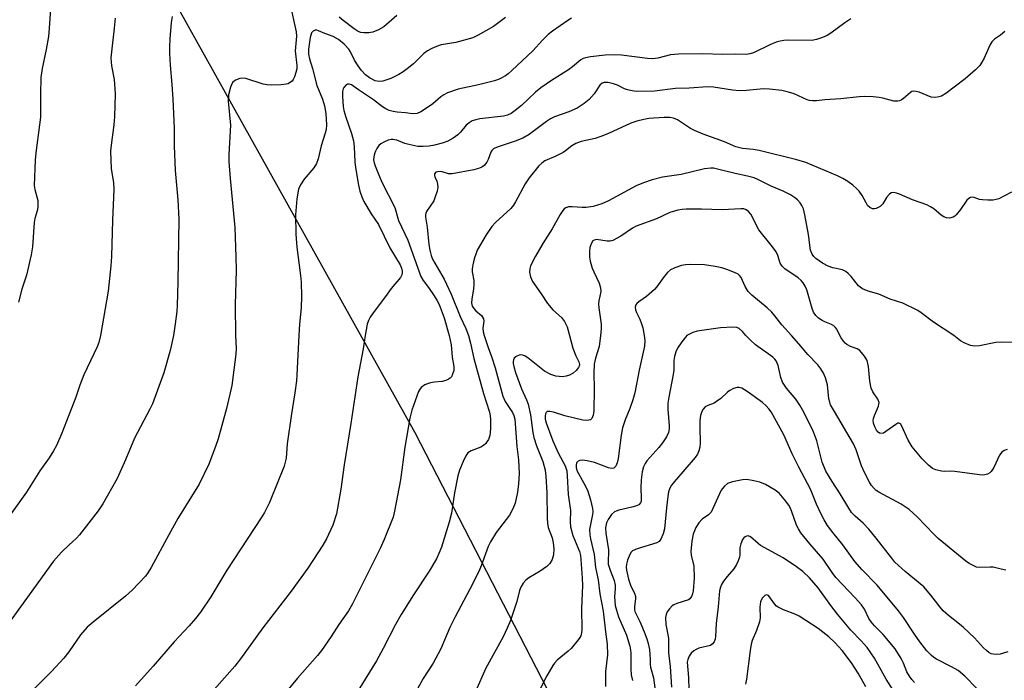
# Model space of a CAD drawing. Units: inches. Extents: x 1207772 to 1213772, y 581455 to 585456.
# Drawn here: x 1207924 to 1208202, y 581902 to 582090 of the extents above; entities that cross this region are included whole.
import ezdxf

# ---------------------------------------------------------------- set-up
doc = ezdxf.new("R2010")
doc.units = ezdxf.units.IN
doc.header["$MEASUREMENT"] = 0
doc.layers.add('NTRL-Pasture Land', color=2, linetype='Continuous')
doc.layers.add('Undefined', color=1, linetype='Continuous')

msp = doc.modelspace()

# ---------------------------------------------------------------- linework, layer by layer
at = {"layer": 'NTRL-Pasture Land'}
msp.add_lwpolyline([(1207813, 581546.07), (1207772.48, 581508.98), (1207772.53, 582354.55), (1207777.4, 582365.79), (1207786.66, 582376.38), (1207805.72, 582389.2), (1207817.68, 582396.03), (1207824.96, 582397.67), (1207834.38, 582394.15), (1207850.88, 582372.46), (1207878.55, 582302.85), (1207934.81, 582153.11), (1208035.44, 581972.57), (1208102.76, 581842.19), (1208110, 581797.34), (1208082.99, 581767.57), (1208022.11, 581739.57), (1207918.06, 581686.9), (1207896.92, 581669.15), (1207866.76, 581596.52), (1207844.75, 581566.15)], close=True, dxfattribs=at)
at = {"layer": 'Undefined'}
for points, elevation in [([(1207932.28, 582092.62), (1207931.9, 582087.07), (1207931.67, 582084.75), (1207931.06, 582081.06), (1207929.91, 582075.72), (1207929.54, 582073.14), (1207929.38, 582068.42), (1207929.45, 582063.56), (1207929.38, 582061.91), (1207929.17, 582059.69), (1207928.09, 582051.79), (1207927.88, 582049.75), (1207927.65, 582042.49), (1207927.8, 582041.38), (1207928.64, 582038.25), (1207928.71, 582037.52), (1207928.68, 582036.44), (1207928.49, 582035.36), (1207927.78, 582033.15), (1207927.58, 582032.08), (1207927.19, 582025.14), (1207926.78, 582022.86), (1207925.42, 582017.17), (1207924.15, 582013.19), (1207923.22, 582009.45)], 464), ([(1208000.1, 582094.17), (1208001.86, 582086.06), (1208001.91, 582084.86), (1208001.57, 582080.66), (1208002.07, 582076.57), (1208002, 582075.6), (1208001.79, 582074.59), (1208001.37, 582073.28), (1208001.02, 582072.55), (1208000.69, 582072.13), (1208000.28, 582071.79), (1207999.58, 582071.38), (1207999.06, 582071.21), (1207997.64, 582071.04), (1207994.73, 582070.94), (1207993.6, 582071.03), (1207992.54, 582071.27), (1207987.57, 582072.82), (1207986.72, 582072.93), (1207985.91, 582072.81), (1207984.62, 582072.33), (1207984.17, 582072.04), (1207983.82, 582071.67), (1207983.25, 582070.42), (1207982.66, 582068.2), (1207982.63, 582066.46), (1207983.25, 582059.59), (1207982.79, 582051.35), (1207982.79, 582049.32), (1207983.12, 582044.55), (1207984.45, 582030.68), (1207984.8, 582022.29), (1207984.83, 582018.57), (1207984.57, 582008.76), (1207984.65, 582000)], 458), ([(1207950.54, 582089.95), (1207950.31, 582087.13), (1207949.5, 582080.43), (1207949.38, 582078.69), (1207949.58, 582076.43), (1207950.28, 582072.55), (1207950.56, 582068.54), (1207950.43, 582061.96), (1207950.2, 582059.74), (1207949.4, 582054), (1207949.27, 582052.26), (1207949.42, 582047.29), (1207950.08, 582043.35), (1207950.15, 582041.36), (1207949.78, 582032.72), (1207949.56, 582022.45), (1207949.38, 582019.82), (1207948.55, 582012.6), (1207946.44, 582000)], 462), ([(1207966.74, 582090.38), (1207966.45, 582088.69), (1207966.08, 582084.05), (1207965.95, 582081.78), (1207965.97, 582080.06), (1207966.13, 582076.6), (1207966.64, 582071.11), (1207966.92, 582066.96), (1207967.29, 582058.74), (1207967.33, 582053.79), (1207967.61, 582046.75), (1207968.35, 582038.52), (1207968.61, 582032.99), (1207968.34, 582015.27), (1207968.15, 582008.59), (1207968.03, 582006.85), (1207967.62, 582003.38), (1207967.1, 582000)], 460), ([(1208061.19, 582090.12), (1208057.72, 582087.56), (1208053.46, 582085.08), (1208051.9, 582084.33), (1208047.08, 582083.04), (1208042.97, 582082.39), (1208041.61, 582081.94), (1208040.32, 582081.37), (1208039.11, 582080.71), (1208038, 582079.92), (1208035.07, 582077.05), (1208033.33, 582075.57), (1208032.19, 582074.72), (1208030.94, 582074.01), (1208028.63, 582072.86), (1208027.53, 582072.44), (1208026.38, 582072.13), (1208025.26, 582072.02), (1208024.23, 582072.23), (1208022.66, 582073.03), (1208021.52, 582073.89), (1208020.39, 582075.08), (1208019.4, 582076.43), (1208018.42, 582078.07), (1208017.26, 582080.36), (1208016.78, 582081.12), (1208015.42, 582082.61), (1208013.85, 582083.9), (1208012.36, 582084.78), (1208010, 582085.64), (1208008.2, 582086.39), (1208007.71, 582086.53), (1208007.24, 582086.56), (1208006.63, 582086.28), (1208006.19, 582085.74), (1208005.81, 582084.44), (1208005.32, 582081.16), (1208005.32, 582079.71), (1208005.61, 582078.46), (1208006.51, 582075.66), (1208007.68, 582070.85), (1208009.31, 582066.98), (1208009.88, 582065.14), (1208010.3, 582062.89), (1208010.47, 582059.71), (1208010.32, 582058.39), (1208010.09, 582057.33), (1208008.93, 582053.75), (1208008.05, 582050.1), (1208007.61, 582048.77), (1208006.88, 582047.55), (1208004.15, 582044.36), (1208003.05, 582042.74), (1208002.51, 582041.48), (1208002.01, 582038.74), (1208001.7, 582034.27), (1208001.73, 582028.75), (1208002.08, 582025.06), (1208003.12, 582017.08), (1208003.25, 582015.16), (1208003.35, 582011.2), (1208003.28, 582007.84), (1208002.83, 582003.27), (1208002.59, 582000)], 456), ([(1208030.42, 582090.67), (1208026.67, 582087.53), (1208025.19, 582086.66), (1208023.62, 582085.99), (1208022.47, 582085.8), (1208021, 582085.75), (1208020.15, 582085.87), (1208019.43, 582086.18), (1208018.3, 582086.92), (1208015.14, 582089.26), (1208014.07, 582090.2)], 458), ([(1208079.86, 582089.94), (1208078.85, 582089.31), (1208074.44, 582086.23), (1208073.26, 582085.32), (1208071.6, 582083.68), (1208068.89, 582080.68), (1208063, 582075.09), (1208061.88, 582074.13), (1208061.16, 582073.64), (1208059.38, 582072.7), (1208058.03, 582072.17), (1208053.48, 582071.05), (1208047.79, 582069.79), (1208044.71, 582068.76), (1208043.71, 582068.26), (1208042.81, 582067.66), (1208040.53, 582065.69), (1208039.37, 582064.83), (1208037.14, 582063.42), (1208036.1, 582062.96), (1208034.79, 582062.85), (1208032.8, 582063.11), (1208030.45, 582063.28), (1208029.3, 582063.46), (1208028.19, 582063.77), (1208027.23, 582064.23), (1208026.32, 582064.78), (1208023.8, 582066.76), (1208019.52, 582069.61), (1208017.53, 582071.05), (1208016.83, 582071.29), (1208016.42, 582071.22), (1208016.02, 582071.01), (1208015.36, 582070.33), (1208015.16, 582069.88), (1208015, 582069.12), (1208014.98, 582067.72), (1208015.19, 582064.87), (1208015.38, 582063.75), (1208015.9, 582061.85), (1208017.51, 582057.29), (1208018.13, 582055.15), (1208018.33, 582053.52), (1208018.52, 582049.26), (1208018.67, 582047.6), (1208019.49, 582042.63), (1208019.87, 582040.9), (1208020.42, 582039.29), (1208021, 582037.99), (1208023.09, 582034.55), (1208025.18, 582031.52), (1208028.35, 582024.92), (1208031.3, 582020.04), (1208031.71, 582019.08), (1208031.89, 582018.28), (1208031.88, 582017.75), (1208031.77, 582017.25), (1208031.38, 582016.52), (1208028.79, 582013.34), (1208027.21, 582011.1), (1208023.64, 582006.44), (1208022.81, 582005.24), (1208022.34, 582004.28), (1208021.98, 582003.25), (1208021.44, 582000)], 454), ([(1208158.96, 582089.73), (1208157.3, 582088.64), (1208153.33, 582085.66), (1208152.32, 582085.07), (1208150.95, 582084.48), (1208149.27, 582083.86), (1208147.94, 582083.61), (1208141.24, 582083.68), (1208140.05, 582083.63), (1208138.95, 582083.45), (1208137.88, 582083.14), (1208136.01, 582082.38), (1208131.4, 582080.15), (1208130.42, 582079.83), (1208129.4, 582079.66), (1208126.22, 582079.71), (1208122.7, 582079.66), (1208117.02, 582079.79), (1208110.2, 582079.73), (1208107.95, 582079.53), (1208104.35, 582078.6), (1208102.78, 582078.39), (1208101.42, 582078.47), (1208094.06, 582079.42), (1208092.01, 582079.58), (1208089.38, 582079.5), (1208085.25, 582078.99), (1208083.8, 582078.72), (1208083.14, 582078.5), (1208082.5, 582078.13), (1208080.13, 582076.16), (1208079, 582075.32), (1208074.17, 582072.24), (1208071.13, 582070.17), (1208069.68, 582068.97), (1208065.67, 582065.19), (1208063.91, 582063.77), (1208062.77, 582062.97), (1208061.73, 582062.47), (1208060.61, 582062.15), (1208053.89, 582061.42), (1208052.78, 582061.18), (1208051.72, 582060.82), (1208050.84, 582060.3), (1208050.06, 582059.63), (1208048.44, 582057.65), (1208047.67, 582056.85), (1208046.3, 582055.9), (1208044.83, 582055.11), (1208043.21, 582054.54), (1208041.01, 582053.92), (1208039.56, 582053.7), (1208037.79, 582053.57), (1208036.33, 582053.62), (1208033.74, 582054.11), (1208032.64, 582054.43), (1208030.34, 582055.34), (1208029.27, 582055.54), (1208028.73, 582055.53), (1208027.92, 582055.34), (1208026.87, 582054.9), (1208025.88, 582054.35), (1208025.28, 582053.83), (1208024.67, 582053.02), (1208024.31, 582052.28), (1208024.04, 582051.47), (1208023.85, 582050.64), (1208023.79, 582049.8), (1208023.94, 582048.95), (1208024.21, 582048.13), (1208024.95, 582046.23), (1208026.16, 582043.5), (1208029.77, 582036.33), (1208030.85, 582032.66), (1208033.48, 582027.06), (1208037.14, 582016.79), (1208037.82, 582015.64), (1208039.36, 582013.66), (1208040.99, 582011.3), (1208041.72, 582010.1), (1208042.34, 582008.82), (1208043.78, 582005.06), (1208045.2, 582000)], 452), ([(1208202.67, 582086.2), (1208201.36, 582085.17), (1208199.7, 582084.01), (1208198.91, 582083.22), (1208198.38, 582082.25), (1208196.81, 582078.63), (1208196.16, 582077.43), (1208195.52, 582076.54), (1208194.28, 582075.31), (1208191.44, 582072.78), (1208185.96, 582068.63), (1208184.73, 582067.87), (1208183.95, 582067.64), (1208183.13, 582067.51), (1208181.78, 582067.53), (1208178.32, 582068.93), (1208177.54, 582069.16), (1208176.79, 582069.25), (1208176.31, 582069.14), (1208175.86, 582068.89), (1208173.92, 582067.22), (1208173.24, 582066.73), (1208172.79, 582066.52), (1208172.3, 582066.4), (1208171.2, 582066.47), (1208168.1, 582067.29), (1208166.99, 582067.51), (1208165.34, 582067.68), (1208162.81, 582067.77), (1208161.32, 582067.7), (1208156.15, 582067.05), (1208151.68, 582066.77), (1208149.27, 582066.52), (1208148.15, 582066.49), (1208147.32, 582066.58), (1208146.62, 582066.78), (1208142.93, 582068.47), (1208141.33, 582069.02), (1208139.42, 582069.45), (1208135.94, 582069.87), (1208134.22, 582069.89), (1208129.41, 582069.42), (1208127.46, 582069.36), (1208125.52, 582069.52), (1208120.09, 582070.36), (1208118.4, 582070.49), (1208113.17, 582070.11), (1208109.31, 582070.01), (1208103.39, 582069.26), (1208098.16, 582069.21), (1208097.05, 582069.32), (1208095.7, 582069.62), (1208094.91, 582069.93), (1208092.86, 582070.99), (1208091.74, 582071.38), (1208090.28, 582071.69), (1208089.14, 582071.71), (1208088.53, 582071.48), (1208087.9, 582070.93), (1208086.33, 582068.55), (1208084.84, 582066.86), (1208083.44, 582065.77), (1208081.47, 582064.46), (1208079.09, 582063.36), (1208075.08, 582061.99), (1208073.95, 582061.46), (1208072.76, 582060.68), (1208067.83, 582057.02), (1208066.03, 582055.95), (1208063.86, 582055.1), (1208058.79, 582053.41), (1208057.78, 582052.91), (1208057.26, 582052.42), (1208057, 582051.97), (1208056.26, 582049.91), (1208055.86, 582049.15), (1208055.15, 582048.25), (1208054.5, 582047.74), (1208053.5, 582047.32), (1208052.17, 582046.95), (1208046.09, 582045.88), (1208044.99, 582045.88), (1208043.19, 582046.42), (1208042.7, 582046.49), (1208041.9, 582046.44), (1208041.45, 582046.27), (1208041.08, 582045.88), (1208041.02, 582045.5), (1208041.13, 582045.02), (1208041.69, 582043.73), (1208041.92, 582042.89), (1208041.97, 582042.04), (1208041.77, 582040.94), (1208041.28, 582039.29), (1208040.85, 582038.24), (1208038.82, 582035.21), (1208038.59, 582034.72), (1208038.49, 582034.25), (1208038.52, 582033.55), (1208038.94, 582030.71), (1208039.44, 582025.81), (1208039.7, 582024.18), (1208040.06, 582022.74), (1208040.52, 582021.66), (1208043.75, 582015.99), (1208045.75, 582011.76), (1208048.36, 582005.4), (1208049.97, 582002), (1208050.68, 582000)], 450), ([(1208204.52, 582040.64), (1208200.93, 582038.8), (1208200.15, 582038.53), (1208199.29, 582038.4), (1208197.8, 582038.36), (1208196.33, 582038.43), (1208195.48, 582038.61), (1208193.95, 582039.14), (1208193.43, 582039.2), (1208192.93, 582039.12), (1208192.47, 582038.89), (1208191.87, 582038.34), (1208190.1, 582035.72), (1208188.84, 582034.2), (1208188.42, 582033.86), (1208187.95, 582033.6), (1208186.92, 582033.31), (1208186.12, 582033.36), (1208185.35, 582033.67), (1208184.64, 582034.15), (1208182.51, 582035.89), (1208181.53, 582036.5), (1208180.49, 582037.03), (1208176.45, 582038.48), (1208172.76, 582040.09), (1208171.95, 582040.38), (1208171.17, 582040.55), (1208170.45, 582040.44), (1208169.83, 582039.98), (1208169.11, 582039.11), (1208168.08, 582037.35), (1208167.32, 582036.6), (1208166.18, 582035.99), (1208165.7, 582035.89), (1208165.17, 582035.95), (1208164.41, 582036.29), (1208163.76, 582036.9), (1208163.31, 582037.58), (1208162.17, 582039.75), (1208161.35, 582040.89), (1208160.61, 582041.73), (1208159.54, 582042.65), (1208158.19, 582043.66), (1208156.69, 582044.56), (1208155.26, 582045.27), (1208146.25, 582049.02), (1208143.73, 582049.84), (1208133.02, 582052.44), (1208131.35, 582052.73), (1208128.28, 582053.06), (1208126.39, 582053.53), (1208123.23, 582054.94), (1208117.15, 582057.12), (1208114.67, 582058.1), (1208113.62, 582058.65), (1208109.92, 582061.11), (1208108.72, 582061.58), (1208107.73, 582061.77), (1208106.12, 582061.8), (1208101.76, 582061.48), (1208100.33, 582061.25), (1208098.35, 582060.77), (1208096.71, 582060.19), (1208090.35, 582057.26), (1208088.2, 582056.38), (1208086.54, 582055.87), (1208082.59, 582055.03), (1208081.07, 582054.48), (1208079.93, 582053.81), (1208078.18, 582052.37), (1208077.47, 582051.88), (1208075.4, 582050.8), (1208072.34, 582049.49), (1208071.46, 582048.91), (1208070.65, 582048.15), (1208067.91, 582044.7), (1208066.7, 582043.04), (1208064.01, 582037.93), (1208063.4, 582036.92), (1208062.64, 582036.04), (1208058.3, 582032.02), (1208057.31, 582030.94), (1208055.71, 582028.57), (1208053.14, 582024.19), (1208052.82, 582023.4), (1208052.33, 582021.73), (1208051.89, 582020.05), (1208051.7, 582018.93), (1208051.73, 582018.1), (1208052.17, 582015.61), (1208052.22, 582014.45), (1208052.11, 582013.28), (1208051.59, 582010.35), (1208051.53, 582009.29), (1208051.76, 582008.39), (1208052.18, 582007.67), (1208052.75, 582007.07), (1208054.34, 582005.69), (1208054.94, 582004.81), (1208055.03, 582004.12), (1208054.73, 582002.16), (1208054.86, 582001.04), (1208055.15, 582000)], 448), ([(1208188.14, 582000), (1208182.44, 582003.8), (1208178.93, 582006.5), (1208177.94, 582007.14), (1208173.71, 582009.16), (1208170.14, 582010.38), (1208166.96, 582011.75), (1208163.95, 582012.61), (1208162.32, 582013.28), (1208161.6, 582013.74), (1208161.21, 582014.11), (1208159.07, 582016.78), (1208158.27, 582017.64), (1208157.61, 582018.19), (1208156.63, 582018.64), (1208153.89, 582019.25), (1208152.55, 582019.68), (1208151.02, 582020.52), (1208149.09, 582021.88), (1208148.52, 582022.42), (1208148.05, 582023.04), (1208147.58, 582024.23), (1208147.01, 582028.64), (1208145.99, 582034.2), (1208145.56, 582035.91), (1208145.11, 582036.91), (1208144.67, 582037.61), (1208143.93, 582038.45), (1208143.08, 582039.18), (1208141.87, 582039.89), (1208139.86, 582040.94), (1208136.41, 582042.31), (1208132.63, 582044.28), (1208131.61, 582044.69), (1208129.77, 582045.21), (1208126.27, 582045.96), (1208121.21, 582047.19), (1208120.08, 582047.41), (1208119.3, 582047.46), (1208117.54, 582047.27), (1208110.93, 582045.69), (1208105.64, 582044.87), (1208102.68, 582044.12), (1208100.25, 582043.29), (1208098.17, 582042.43), (1208090.35, 582038.16), (1208088.42, 582037.34), (1208085.96, 582036.63), (1208083.97, 582036.26), (1208082.85, 582036.28), (1208080.03, 582036.54), (1208078.97, 582036.48), (1208078.27, 582036.25), (1208077.83, 582035.92), (1208077.44, 582035.5), (1208076.62, 582034.29), (1208074.36, 582030.28), (1208071.74, 582026.09), (1208069.63, 582022.51), (1208068.23, 582019.74), (1208068.01, 582018.99), (1208067.97, 582018.02), (1208068.24, 582016.63), (1208068.82, 582015.32), (1208071.25, 582011.89), (1208073.06, 582009.07), (1208074.58, 582007.3), (1208077.04, 582005.1), (1208077.84, 582004.05), (1208078.26, 582003.29), (1208078.6, 582002.47), (1208079.27, 582000)], 446), ([(1208155.88, 582000), (1208154.99, 582001.8), (1208154.6, 582002.4), (1208154.21, 582002.82), (1208153.55, 582003.2), (1208151.59, 582003.89), (1208150.84, 582004.26), (1208149.87, 582004.94), (1208149.06, 582005.75), (1208148.47, 582006.68), (1208148, 582007.68), (1208146.54, 582012.99), (1208146.11, 582014.03), (1208145.53, 582014.97), (1208144.96, 582015.61), (1208144.07, 582016.37), (1208140.32, 582018.97), (1208139.5, 582019.7), (1208139, 582020.54), (1208138.32, 582022.69), (1208137.83, 582023.71), (1208136.81, 582025.13), (1208132.97, 582030.02), (1208132.39, 582031.02), (1208131.27, 582033.37), (1208130.7, 582034.37), (1208130.01, 582035.19), (1208129.38, 582035.64), (1208128.69, 582035.89), (1208127.82, 582035.97), (1208122.53, 582035.69), (1208116.67, 582035.85), (1208112.32, 582035.81), (1208111.18, 582035.75), (1208110.02, 582035.55), (1208107.74, 582034.91), (1208103.99, 582033.09), (1208098.2, 582030.99), (1208097.19, 582030.44), (1208093.8, 582028.18), (1208091.56, 582026.98), (1208090.78, 582026.78), (1208089.99, 582026.77), (1208086.91, 582027.21), (1208086.29, 582027.09), (1208085.95, 582026.86), (1208085.4, 582026), (1208085.05, 582024.97), (1208084.93, 582023.86), (1208084.94, 582022.19), (1208085.12, 582021.07), (1208085.73, 582019.14), (1208086.17, 582018.07), (1208087.71, 582014.89), (1208088.11, 582013.56), (1208088.13, 582012.49), (1208087.57, 582009.88), (1208087.49, 582009.01), (1208087.59, 582007.86), (1208088.29, 582003.23), (1208088.28, 582001.86), (1208088.09, 582000)], 444), ([(1208142.21, 582000), (1208139.47, 582003.07), (1208137.5, 582005.59), (1208136.58, 582006.66), (1208135.27, 582007.85), (1208130.98, 582011.49), (1208129.93, 582012.52), (1208129.05, 582013.88), (1208127.89, 582016.51), (1208127.44, 582017.07), (1208127.08, 582017.38), (1208126.07, 582017.91), (1208123.85, 582018.73), (1208122.45, 582019.18), (1208120.52, 582019.63), (1208117.5, 582020.04), (1208113.61, 582020.12), (1208112.12, 582020.06), (1208111.01, 582019.84), (1208109.13, 582019.21), (1208107.89, 582018.61), (1208107.07, 582017.86), (1208106.14, 582016.78), (1208103.95, 582013.72), (1208103.37, 582013.07), (1208101.14, 582011.12), (1208098.94, 582009.59), (1208098.4, 582009.07), (1208098.13, 582008.69), (1208097.92, 582008.06), (1208097.97, 582007.32), (1208098.28, 582006.52), (1208099.19, 582004.68), (1208099.7, 582003.39), (1208100.04, 582002.18), (1208100.43, 582000)], 442), ([(1207967.1, 582000), (1207966.2, 581995.75), (1207964.39, 581989.48), (1207961.17, 581980.73), (1207960.42, 581979.17), (1207956.06, 581970.94), (1207953.48, 581964.81), (1207951.11, 581959.51), (1207947.08, 581952.34), (1207945.76, 581950.38), (1207940.5, 581943.54), (1207939.66, 581942.66), (1207937.44, 581940.66), (1207935.38, 581938.69), (1207933.14, 581936.1), (1207920.07, 581918.12), (1207918.59, 581916.39), (1207916.11, 581914.04), (1207905.69, 581905.23), (1207900.97, 581902.11)], 460), ([(1207946.44, 582000), (1207945.93, 581998.02), (1207945.52, 581996.82), (1207941.68, 581988.88), (1207940.53, 581985.94), (1207939.39, 581982.54), (1207935.44, 581972.41), (1207933.96, 581968.88), (1207933.13, 581967.36), (1207931.87, 581965.42), (1207929.21, 581961.67), (1207925.49, 581955.71), (1207920.65, 581949)], 462), ([(1207984.65, 582000), (1207984.82, 581996.4), (1207984.8, 581994.74), (1207983.64, 581985.88), (1207982.07, 581979.41), (1207979.75, 581970.81), (1207979.03, 581968.57), (1207977.14, 581963.64), (1207974.41, 581957.92), (1207968.36, 581948.19), (1207965.77, 581943.61), (1207960.79, 581934.29), (1207959.85, 581932.82), (1207959.14, 581931.91), (1207955.37, 581927.88), (1207953.46, 581926.23), (1207944.32, 581918.88), (1207942.62, 581917.38), (1207940.73, 581915.22), (1207937.47, 581910.43), (1207936.01, 581908.61), (1207932.56, 581904.89), (1207926.8, 581899.08)], 458), ([(1208002.59, 582000), (1208002.08, 581988.92), (1208001.94, 581987.19), (1208001.51, 581983.84), (1208000.53, 581977.86), (1207999.29, 581969.31), (1207999.01, 581965.25), (1207998.49, 581963.04), (1207994.27, 581952.7), (1207993.67, 581951.38), (1207992.87, 581949.89), (1207991.96, 581948.39), (1207982.24, 581933.57), (1207977.72, 581926.02), (1207974.78, 581921.71), (1207973.31, 581919.86), (1207971.56, 581917.84), (1207967.29, 581913.22), (1207961.35, 581906.41), (1207956.31, 581900.82)], 456), ([(1208021.44, 582000), (1208020.83, 581996.29), (1208019.29, 581988.3), (1208017.31, 581975.08), (1208015.45, 581963.41), (1208014.52, 581956.49), (1208013.24, 581949.5), (1208012.25, 581946.3), (1208010.44, 581942.45), (1208009.38, 581940.68), (1208005.14, 581934.17), (1208000.46, 581927.58), (1207992.43, 581917.27), (1207986.07, 581908.44), (1207984.48, 581906.37), (1207978.62, 581899.81)], 454), ([(1208045.2, 582000), (1208045.76, 581997.42), (1208046.07, 581993.94), (1208046.48, 581991.23), (1208046.48, 581990.09), (1208046.19, 581989.07), (1208045.84, 581988.38), (1208045.5, 581987.99), (1208045.06, 581987.67), (1208044.3, 581987.29), (1208043.23, 581987), (1208041.06, 581986.78), (1208039.92, 581986.59), (1208039.09, 581986.39), (1208038.3, 581986.08), (1208037.26, 581985.28), (1208036.75, 581984.66), (1208036.48, 581984.16), (1208034.66, 581978.89), (1208034.08, 581976.62), (1208032.61, 581968.41), (1208031.42, 581959.18), (1208029.75, 581950.27), (1208029.29, 581948.61), (1208026.81, 581942.25), (1208025.68, 581939.66), (1208020.14, 581928.79), (1208017.82, 581924.07), (1208016.67, 581922.04), (1208013.97, 581918.17), (1208011.77, 581914.74), (1208009.01, 581910.83), (1208007.93, 581909.43), (1208002.26, 581902.96), (1207998.18, 581898.04)], 452), ([(1208050.68, 582000), (1208051.26, 581997.87), (1208052.22, 581993.52), (1208054.94, 581983.63), (1208056.63, 581978.3), (1208056.82, 581977.29), (1208056.92, 581976.22), (1208056.94, 581973.92), (1208056.86, 581972.5), (1208056.69, 581971.67), (1208056.31, 581970.63), (1208055.91, 581969.9), (1208055.55, 581969.46), (1208054.93, 581968.88), (1208054.22, 581968.4), (1208051.48, 581967.38), (1208050.53, 581966.84), (1208049.9, 581965.96), (1208049.18, 581964.38), (1208048.17, 581961.94), (1208047.69, 581960.28), (1208046.72, 581955.49), (1208045.82, 581949.75), (1208045.22, 581947.2), (1208043.03, 581940.12), (1208042.31, 581938.27), (1208041.57, 581936.74), (1208039.53, 581933.26), (1208035.11, 581926.61), (1208031.58, 581921.03), (1208030.01, 581918.18), (1208026.55, 581911.39), (1208024.59, 581907.84), (1208019.45, 581899.46)], 450), ([(1208055.15, 582000), (1208056.21, 581996.67), (1208057.2, 581994.1), (1208058.26, 581990.9), (1208060.39, 581982.83), (1208061.07, 581981.37), (1208063.17, 581978.26), (1208063.57, 581977.37), (1208063.81, 581976.36), (1208064.41, 581968.57), (1208064.87, 581964.8), (1208065.08, 581960.94), (1208064.88, 581958.01), (1208064.6, 581955.67), (1208063.87, 581952.54), (1208063.25, 581950.94), (1208062.27, 581949.18), (1208058.52, 581944.25), (1208056.89, 581941.61), (1208056.29, 581940.3), (1208054.28, 581934.78), (1208053.63, 581933.16), (1208051.06, 581928.17), (1208046.79, 581920.2), (1208045.4, 581917.29), (1208042.83, 581911.31), (1208040.67, 581907.27), (1208037.81, 581902.86), (1208035.74, 581899.11)], 448), ([(1208079.27, 582000), (1208080.24, 581996.47), (1208081.08, 581994.31), (1208081.93, 581992.63), (1208082.11, 581991.83), (1208082.04, 581991.4), (1208081.84, 581990.96), (1208081.23, 581990.15), (1208080.33, 581989.41), (1208079.34, 581988.83), (1208078.35, 581988.48), (1208077.3, 581988.36), (1208075.38, 581988.56), (1208074.04, 581988.97), (1208072.25, 581989.98), (1208067.45, 581993.68), (1208066.75, 581994.16), (1208066.03, 581994.51), (1208065.54, 581994.58), (1208065.06, 581994.52), (1208064.14, 581994.12), (1208063.65, 581993.62), (1208063.46, 581993.18), (1208063.37, 581992.7), (1208063.37, 581992.12), (1208063.51, 581991.24), (1208063.98, 581989.59), (1208065.71, 581984.91), (1208067.12, 581981.84), (1208067.55, 581980.58), (1208068.27, 581977.61), (1208068.93, 581972.59), (1208069.21, 581971.19), (1208069.96, 581968.79), (1208071.72, 581964.37), (1208072.36, 581961.89), (1208072.6, 581960.17), (1208072.84, 581955.43), (1208072.94, 581948.31), (1208073.03, 581946.88), (1208073.29, 581945.63), (1208074.35, 581942.72), (1208074.63, 581941.32), (1208074.84, 581939.61), (1208074.8, 581937.95), (1208074.43, 581936.62), (1208073.74, 581935.42), (1208072.91, 581934.64), (1208071.01, 581933.28), (1208067.81, 581931.36), (1208066.89, 581930.71), (1208066.16, 581929.92), (1208065.46, 581928.77), (1208065.11, 581927.84), (1208064.33, 581924.67), (1208063.71, 581922.67), (1208062.56, 581919.27), (1208061.63, 581917.1), (1208060.49, 581914.7), (1208055.61, 581905.8), (1208052.67, 581899.2)], 446), ([(1208088.09, 582000), (1208087.69, 581996.95), (1208086.62, 581993.64), (1208086.31, 581991.97), (1208086.21, 581989.41), (1208086.29, 581985.02), (1208086.21, 581978.6), (1208086.04, 581977.46), (1208085.58, 581976.53), (1208085.23, 581976.2), (1208084.81, 581976.05), (1208084.08, 581975.98), (1208083.08, 581976.08), (1208078, 581977.33), (1208074.8, 581978.36), (1208073.71, 581978.55), (1208073.01, 581978.5), (1208072.69, 581978.27), (1208072.49, 581977.9), (1208072.36, 581977.18), (1208072.39, 581976.38), (1208072.66, 581975.27), (1208074.58, 581970.21), (1208076.11, 581966.84), (1208078.05, 581963.09), (1208078.51, 581961.68), (1208078.65, 581960.27), (1208078.87, 581955.04), (1208079.54, 581950.43), (1208079.46, 581947.22), (1208079.56, 581945.87), (1208080.25, 581943.39), (1208082.1, 581938.83), (1208082.38, 581937.71), (1208082.52, 581936.58), (1208082.87, 581931.3), (1208082.94, 581929.24), (1208082.72, 581922.71), (1208082.75, 581916.62), (1208082.66, 581915.79), (1208082.46, 581915.01), (1208082.24, 581914.52), (1208081.78, 581913.81), (1208079.77, 581911.38), (1208078.93, 581910.6), (1208075.8, 581908.06), (1208075.02, 581907.26), (1208074.53, 581906.58), (1208072.83, 581903.6), (1208069.32, 581896.67)], 444), ([(1208100.43, 582000), (1208100.61, 581998.64), (1208100.55, 581997.01), (1208099.02, 581990.19), (1208097.81, 581983.76), (1208097.26, 581981.82), (1208096.35, 581979.36), (1208095.02, 581976.11), (1208094.34, 581973.85), (1208093.92, 581971.84), (1208093.06, 581965.22), (1208092.77, 581963.99), (1208092.38, 581963), (1208092.09, 581962.63), (1208091.81, 581962.45), (1208091.16, 581962.4), (1208090.36, 581962.6), (1208086.34, 581964.03), (1208084.34, 581964.53), (1208082.95, 581964.69), (1208082.19, 581964.64), (1208081.75, 581964.48), (1208081.32, 581964), (1208081.14, 581963.34), (1208081.15, 581962.62), (1208081.39, 581961.84), (1208083.39, 581958.22), (1208084.35, 581956.19), (1208085.2, 581953.52), (1208085.82, 581951), (1208085.9, 581950.08), (1208085.84, 581949.31), (1208084.99, 581945.13), (1208085.03, 581943.57), (1208085.22, 581942.47), (1208086.27, 581938.03), (1208086.65, 581934.28), (1208087.42, 581930.79), (1208087.89, 581926.85), (1208088.85, 581921.99), (1208089.5, 581916.06), (1208089.96, 581912.61), (1208090.08, 581909.59), (1208089.54, 581904.84), (1208089.53, 581900.59)], 442), ([(1208112.55, 582000), (1208111.14, 581998.24), (1208109.93, 581996.47), (1208109.43, 581995.43), (1208109.03, 581994.05), (1208108.89, 581992.94), (1208108.81, 581990.28), (1208108.68, 581988.96), (1208107.4, 581982.56), (1208107.14, 581980.84), (1208107.14, 581979.16), (1208107.55, 581974.47), (1208107.53, 581973.61), (1208107.34, 581972.59), (1208106.74, 581971.32), (1208105.63, 581969.61), (1208104.58, 581968.3), (1208101.24, 581964.5), (1208100.76, 581963.83), (1208100.27, 581962.83), (1208099.92, 581961.44), (1208099.58, 581959.13), (1208099.49, 581956.9), (1208099.64, 581953.93), (1208099.56, 581953.1), (1208099.4, 581952.6), (1208098.94, 581952.09), (1208098.04, 581951.67), (1208096.97, 581951.37), (1208093.29, 581950.56), (1208092.49, 581950.3), (1208092, 581950.06), (1208091.22, 581949.32), (1208090.25, 581947.95), (1208089.81, 581946.94), (1208089.54, 581945.57), (1208089.57, 581944.04), (1208090.37, 581939.36), (1208090.39, 581938.52), (1208090.21, 581936.36), (1208090.29, 581935.27), (1208090.79, 581933.57), (1208091.98, 581930.6), (1208092.26, 581929.35), (1208092.27, 581928.34), (1208092.07, 581926.03), (1208092.26, 581923.59), (1208092.57, 581922.23), (1208093.14, 581920.36), (1208095.44, 581915.16), (1208096.35, 581912.04), (1208096.58, 581910.87), (1208096.64, 581910.14), (1208096.63, 581905.58), (1208096.78, 581903.94), (1208097.16, 581902.34)], 440), ([(1208129.25, 582000), (1208128.33, 582001.14), (1208127.34, 582001.99), (1208126.66, 582002.31), (1208125.56, 582002.42), (1208122.08, 582002.18), (1208115.44, 582001.3), (1208114.21, 582000.94), (1208112.55, 582000)], 440), ([(1208203.51, 581910.41), (1208201.32, 581909.75), (1208200.18, 581909.64), (1208199.32, 581909.73), (1208198.8, 581909.91), (1208198.1, 581910.29), (1208197.45, 581910.77), (1208196.61, 581911.56), (1208194.01, 581914.38), (1208190.91, 581917.36), (1208189.82, 581918.29), (1208186.66, 581920.76), (1208185.2, 581922.04), (1208184.27, 581923.08), (1208181.7, 581926.45), (1208179.64, 581928.83), (1208174.38, 581933.18), (1208171.5, 581935.86), (1208170.59, 581936.93), (1208166.17, 581942.67), (1208164.09, 581945.21), (1208162.48, 581946.85), (1208160.19, 581948.85), (1208159.22, 581949.95), (1208158.39, 581951.15), (1208156.02, 581955.15), (1208153.68, 581958.66), (1208151.91, 581961.66), (1208150.89, 581964.19), (1208149.39, 581970.19), (1208149.03, 581971.28), (1208148.34, 581972.91), (1208146.96, 581975.86), (1208145.33, 581979.01), (1208144.59, 581980.28), (1208143.42, 581981.99), (1208140.77, 581985.14), (1208139.68, 581986.86), (1208139.18, 581988.19), (1208138.41, 581991.52), (1208137.83, 581992.85), (1208137.51, 581993.32), (1208136.93, 581993.9), (1208132.03, 581997.41), (1208130.55, 581998.7), (1208129.25, 582000)], 440), ([(1208202.9, 581933.6), (1208201.6, 581933.81), (1208200.11, 581934.27), (1208199.32, 581934.42), (1208198.5, 581934.46), (1208195.41, 581934.28), (1208194.6, 581934.46), (1208193.81, 581934.79), (1208192.52, 581935.48), (1208191.57, 581936.13), (1208183.73, 581942.52), (1208182.47, 581943.76), (1208177.79, 581948.67), (1208175.52, 581950.8), (1208173.25, 581952.25), (1208166.95, 581955.7), (1208166.21, 581956.17), (1208165.6, 581956.67), (1208164.88, 581957.53), (1208164.28, 581958.45), (1208162.88, 581961.22), (1208162.05, 581963.14), (1208160.52, 581967.67), (1208159.77, 581969.37), (1208154.33, 581978.47), (1208153.28, 581980.43), (1208153.01, 581981.14), (1208152.79, 581982.11), (1208152.36, 581986.07), (1208151.8, 581988.02), (1208151.25, 581989.34), (1208150.51, 581990.57), (1208149.66, 581991.73), (1208146.86, 581994.62), (1208144.29, 581997.7), (1208142.21, 582000)], 442), ([(1208203.25, 581967.77), (1208202.47, 581967.45), (1208201.8, 581967.01), (1208201.14, 581966.11), (1208199.51, 581962.63), (1208198.78, 581961.48), (1208198.4, 581961.15), (1208197.71, 581960.81), (1208196.95, 581960.59), (1208196.17, 581960.48), (1208195.41, 581960.53), (1208188.49, 581961.53), (1208187.31, 581961.58), (1208185.54, 581961.5), (1208184.7, 581961.57), (1208183.09, 581961.95), (1208182.11, 581962.41), (1208181.03, 581963.3), (1208179.21, 581965.11), (1208176.41, 581968.52), (1208175.2, 581970.41), (1208173.46, 581974.38), (1208173.06, 581975), (1208172.74, 581975.22), (1208172.36, 581975.19), (1208171.71, 581974.88), (1208168.95, 581972.81), (1208168.24, 581972.37), (1208167.54, 581972.26), (1208167.1, 581972.37), (1208166.72, 581972.64), (1208166.26, 581973.2), (1208165.78, 581974.17), (1208165.45, 581975.21), (1208165.36, 581975.99), (1208165.42, 581976.5), (1208165.66, 581977.34), (1208166.82, 581980.05), (1208166.96, 581980.58), (1208166.99, 581981.1), (1208166.85, 581981.57), (1208166.61, 581982.03), (1208165.2, 581984.11), (1208164.8, 581985.11), (1208164.42, 581987.14), (1208164.01, 581991.3), (1208163.62, 581992.93), (1208162.87, 581994.19), (1208161.53, 581995.76), (1208160.84, 581996.24), (1208158.95, 581996.89), (1208157.83, 581997.48), (1208157.39, 581997.85), (1208156.9, 581998.42), (1208156.24, 581999.34), (1208155.88, 582000)], 444), ([(1208219.37, 582000), (1208219.32, 581999.4), (1208219.11, 581998.84), (1208218.47, 581998.08), (1208217.96, 581997.78), (1208217.17, 581997.51), (1208215.47, 581997.22), (1208214.02, 581997.12), (1208213.14, 581997.17), (1208207.85, 581998.04), (1208201.78, 581998.18), (1208200.06, 581998.07), (1208195.45, 581997.16), (1208194.01, 581997.02), (1208192.9, 581997.19), (1208191.11, 581997.96), (1208190.07, 581998.57), (1208188.14, 582000)], 446), ([(1208194.58, 581900.16), (1208191.3, 581903.51), (1208189.44, 581905.12), (1208187.56, 581906.23), (1208183.23, 581908.35), (1208182.55, 581908.8), (1208181.74, 581909.49), (1208180.57, 581910.76), (1208178.56, 581913.31), (1208177.07, 581915.41), (1208173.9, 581920.14), (1208172.49, 581922.06), (1208166.44, 581929.33), (1208162.21, 581933.69), (1208160.1, 581935.98), (1208156.72, 581940.77), (1208153.91, 581944.22), (1208152.42, 581946.21), (1208151.43, 581947.84), (1208150.49, 581949.59), (1208149.32, 581952.23), (1208147.6, 581956.52), (1208144.25, 581962.74), (1208142.42, 581966.51), (1208140, 581971.94), (1208136.4, 581978.39), (1208135.78, 581979.31), (1208135.06, 581980.13), (1208133.94, 581981.06), (1208129.61, 581984.17), (1208128.11, 581985.11), (1208127.32, 581985.34), (1208126.8, 581985.31), (1208125.73, 581985), (1208124.71, 581984.49), (1208124.04, 581983.98), (1208122.13, 581982.24), (1208120.98, 581981.33), (1208120.26, 581980.9), (1208118.48, 581980.19), (1208117.77, 581979.8), (1208117.18, 581979.21), (1208116.75, 581978.49), (1208116.42, 581977.37), (1208116.23, 581975.93), (1208116.18, 581974.07), (1208116.34, 581969.55), (1208116.24, 581968.43), (1208115.97, 581967.37), (1208115.53, 581966.43), (1208114.89, 581965.52), (1208109, 581958.71), (1208108.22, 581957.69), (1208107.7, 581956.79), (1208107.38, 581955.8), (1208107.15, 581954.39), (1208106.78, 581951.25), (1208106.22, 581945.28), (1208105.84, 581943.88), (1208105.17, 581942.31), (1208104.69, 581941.67), (1208104.03, 581941.28), (1208098.46, 581939.65), (1208097.16, 581939.08), (1208096.77, 581938.71), (1208096.35, 581938), (1208095.71, 581936.38), (1208095.41, 581935.26), (1208095.36, 581934.43), (1208095.44, 581933.6), (1208096.03, 581931.05), (1208096.67, 581929.06), (1208097.72, 581927.03), (1208098, 581926.14), (1208098, 581925.42), (1208097.71, 581923.3), (1208097.73, 581922.43), (1208097.84, 581921.89), (1208099.23, 581919.03), (1208100.49, 581916.07), (1208101.21, 581914.16), (1208101.58, 581912.78), (1208101.92, 581911.11), (1208102.09, 581909.72), (1208102.16, 581908.33), (1208102.12, 581906.82), (1208102.2, 581906.13), (1208103.1, 581903.09), (1208103.84, 581897.42)], 438), ([(1208177.04, 581901.77), (1208176.24, 581902.57), (1208175.59, 581903.5), (1208174.89, 581904.74), (1208173.9, 581907.26), (1208173.28, 581908.55), (1208171.52, 581911.24), (1208168.2, 581915.37), (1208165.69, 581917.8), (1208164.72, 581918.89), (1208164.1, 581919.86), (1208162.84, 581922.51), (1208162.03, 581923.73), (1208160.26, 581925.71), (1208154.72, 581931.5), (1208153.68, 581932.87), (1208151.15, 581936.67), (1208147.34, 581941.02), (1208144.84, 581944.14), (1208144.15, 581945.23), (1208143.65, 581946.27), (1208142.19, 581950.38), (1208141.6, 581951.73), (1208140.58, 581953.15), (1208138.67, 581955.37), (1208137.56, 581956.27), (1208134.83, 581957.86), (1208133.26, 581958.5), (1208131.55, 581958.92), (1208129.49, 581959.21), (1208128.32, 581959.18), (1208125.43, 581958.59), (1208124.08, 581958.11), (1208123.17, 581957.4), (1208122.6, 581956.72), (1208122.3, 581956.23), (1208119.94, 581951.05), (1208119.39, 581950.03), (1208118.69, 581949.22), (1208116.91, 581947.97), (1208115.89, 581946.97), (1208115.07, 581945.69), (1208114.34, 581943.8), (1208113.92, 581941.81), (1208113.68, 581938.89), (1208113.79, 581937.86), (1208114.5, 581934.71), (1208114.57, 581931.31), (1208114.31, 581927.74), (1208114.15, 581926.88), (1208113.87, 581926.11), (1208113.41, 581925.48), (1208112.97, 581925.19), (1208109.66, 581924.1), (1208108.86, 581923.74), (1208108.4, 581923.43), (1208107.64, 581922.62), (1208106.99, 581921.72), (1208106.64, 581920.98), (1208106.49, 581920.17), (1208106.57, 581918.18), (1208107.33, 581914.33), (1208107.3, 581910.17), (1208107.81, 581906.25), (1208108.19, 581900.38)], 436)]:
    msp.add_lwpolyline(points, dxfattribs=dict(at, elevation=elevation))
for points in [[(1208171.66, 581898.5, 434), (1208169.01, 581902.66, 434), (1208165.67, 581908.61, 434), (1208163.6, 581911.62, 434), (1208161.96, 581913.54, 434), (1208159.02, 581916.61, 434), (1208155.25, 581921.07, 434), (1208153.34, 581923.59, 434), (1208149.78, 581928.59, 434), (1208147.32, 581931.44, 434), (1208145.43, 581933.18, 434), (1208143.59, 581934.55, 434), (1208139.82, 581937.02, 434), (1208133.45, 581940.6, 434), (1208132.77, 581941.1, 434), (1208130.62, 581942.98, 434), (1208129.95, 581943.28, 434), (1208129.48, 581943.23, 434), (1208129.03, 581943.02, 434), (1208128.64, 581942.69, 434), (1208128.34, 581942.27, 434), (1208127.82, 581941.01, 434), (1208127.57, 581939.93, 434), (1208127.52, 581937.81, 434), (1208127.44, 581937.25, 434), (1208127.1, 581936.18, 434), (1208126.63, 581935.15, 434), (1208125.88, 581933.94, 434), (1208124, 581931.76, 434), (1208122.97, 581930.43, 434), (1208122.37, 581929.49, 434), (1208122.07, 581928.75, 434), (1208121.82, 581927.7, 434), (1208121.67, 581926.61, 434), (1208121.39, 581923.21, 434), (1208120.87, 581918.42, 434), (1208120.67, 581914.81, 434), (1208120.54, 581914.03, 434), (1208120.29, 581913.31, 434), (1208119.83, 581912.69, 434), (1208119.2, 581912.27, 434), (1208115.98, 581911.44, 434), (1208115.18, 581911.13, 434), (1208114.51, 581910.73, 434), (1208113.77, 581910.06, 434), (1208113.17, 581909.23, 434), (1208112.78, 581908.3, 434), (1208112.67, 581907.51, 434), (1208112.97, 581903.17, 434), (1208113.07, 581899.75, 434)], [(1208163.26, 581900.54, 432), (1208161.12, 581904.41, 432), (1208159.21, 581907.36, 432), (1208156.51, 581910.77, 432), (1208154.49, 581913.1, 432), (1208152.78, 581914.68, 432), (1208149.79, 581917.03, 432), (1208144.39, 581920.53, 432), (1208143.38, 581921, 432), (1208139.94, 581922.32, 432), (1208138.42, 581923.05, 432), (1208137.97, 581923.36, 432), (1208137.34, 581923.99, 432), (1208135.67, 581926.35, 432), (1208135.15, 581926.56, 432), (1208134.6, 581926.37, 432), (1208133.95, 581925.73, 432), (1208133.6, 581925.09, 432), (1208133.44, 581924.57, 432), (1208133.25, 581923.08, 432), (1208133.29, 581920.09, 432), (1208133.13, 581918.95, 432), (1208132.32, 581916.51, 432), (1208131.07, 581913.67, 432), (1208130.74, 581912.58, 432), (1208130.46, 581910.85, 432), (1208129.42, 581902.67, 432), (1208129.18, 581901.26, 432)]]:
    msp.add_polyline3d(points, dxfattribs=at)

doc.saveas('drawing.dxf')
